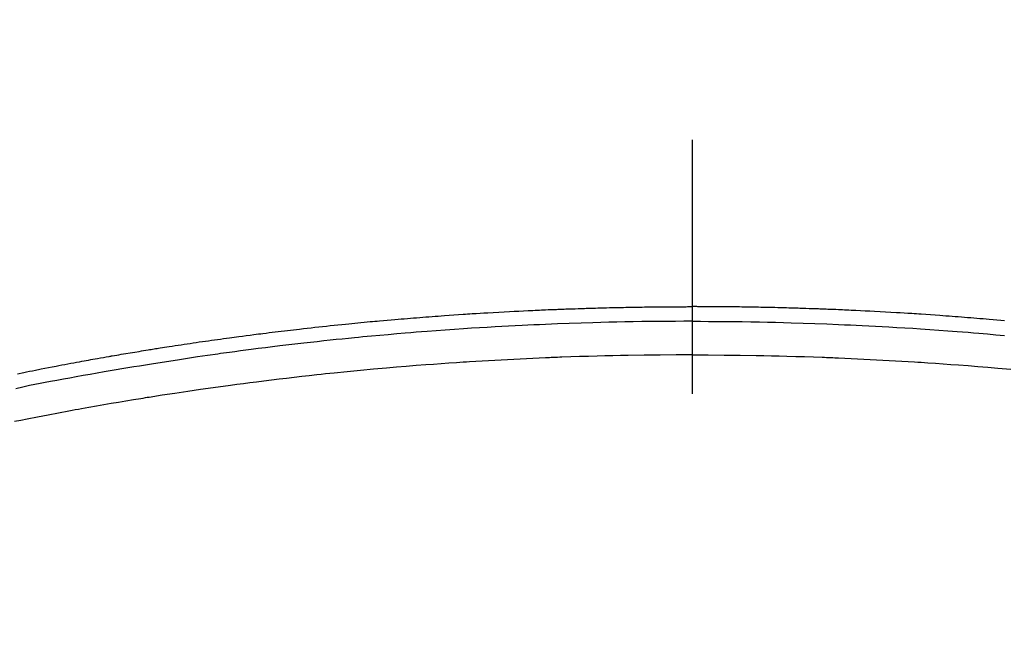
# Model space of a CAD drawing. Extents: x 56059 to 82181, y 210 to 8610.
# Drawn here: x 73484 to 73508, y 6483 to 6498 of the extents above; entities that cross this region are included whole.
import ezdxf

# ---------------------------------------------------------------- set-up
doc = ezdxf.new("R2010")
doc.units = 0
doc.header["$LTSCALE"] = 50
doc.header["$MEASUREMENT"] = 0
doc.linetypes.add('CENTER2', pattern=[1.125, 0.75, -0.125, 0.125, -0.125])
doc.layers.get('0').update_dxf_attribs({"linetype": 'CONTINUOUS'})
doc.layers.add('150-機器', color=8, linetype='CONTINUOUS')
doc.layers.add('160-文字', color=254, linetype='CONTINUOUS')
doc.styles.add('KH001', font='txt')
doc.dimstyles.new('KH1xx030', dxfattribs={"dimscale": 30, "dimtxt": 2, "dimasz": 0.6, "dimexe": 0.3, "dimexo": 1.2, "dimgap": 0.5, "dimtad": 3, "dimdec": 1, "dimdsep": 46, "dimlunit": 6, "dimtxsty": 'KH001', "dimblk": 'DOT', "dimcen": 1, "dimdle": 1, "dimclrd": 256, "dimclre": 256, "dimclrt": 256, "dimadec": 0, "dimazin": 0, "dimtfac": 1, "dimtdec": 1, "dimtix": 1, "dimtmove": 2, "dimatfit": 3, "dimldrblk": 'CLOSEDBLANK', "dimfxl": 1, "dimtolj": 1, "dimtzin": 0, "dimlwd": -1, "dimlwe": -1, "dimarcsym": 0})

# ---------------------------------------------------------------- blocks, each defined once
blk = doc.blocks.new('_ClosedBlank')
at = {"color": 0, "linetype": 'ByBlock', "lineweight": -2}
for p, q in [((-1, 0.1667), (0, 0)), ((-1, 0.1667), (-1, -0.1667)), ((0, 0), (-1, -0.1667))]:
    blk.add_line(p, q, dxfattribs=at)
blk = doc.blocks.new('_Dot')
at = {"color": 0, "linetype": 'ByBlock', "lineweight": -2}
blk.add_line((-0.5, 0), (-1, 0), dxfattribs=at)
at = {"color": 0, "linetype": 'ByBlock', "const_width": 0.5}
blk.add_lwpolyline([(-0.25, 0, 1), (0.25, 0, 1)], format="xyb", close=True, dxfattribs=at)

msp = doc.modelspace()

# ---------------------------------------------------------------- linework, layer by layer
at = {"layer": '150-機器', "color": 161, "linetype": 'CENTER2'}
msp.add_line((73500.786, 6876.16), (73500.786, 6384.718), dxfattribs=at)
at = {"layer": '150-機器', "color": 13, "linetype": 'Continuous'}
for points in [[(73484.193, 6489.156), (73484.345, 6489.186), (73484.417, 6489.2), (73484.489, 6489.215), (73484.561, 6489.229), (73484.633, 6489.244), (73484.669, 6489.251), (73484.705, 6489.258), (73484.741, 6489.265), (73484.778, 6489.273), (73484.868, 6489.29), (73484.958, 6489.308), (73485.048, 6489.325), (73485.139, 6489.342), (73485.211, 6489.356), (73485.284, 6489.37), (73485.356, 6489.384), (73485.429, 6489.397), (73485.502, 6489.411), (73485.574, 6489.424), (73485.647, 6489.438), (73485.72, 6489.451), (73485.775, 6489.461), (73485.829, 6489.471), (73485.884, 6489.481), (73485.939, 6489.491), (73485.993, 6489.501), (73486.048, 6489.511), (73486.102, 6489.52), (73486.157, 6489.53), (73486.23, 6489.543), (73486.304, 6489.556), (73486.377, 6489.569), (73486.45, 6489.582), (73486.468, 6489.585), (73486.487, 6489.588), (73486.505, 6489.592), (73486.523, 6489.595), (73486.578, 6489.604), (73486.633, 6489.613), (73486.688, 6489.623), (73486.743, 6489.632), (73486.854, 6489.65), (73486.964, 6489.669), (73487.074, 6489.687), (73487.184, 6489.705), (73487.239, 6489.715), (73487.294, 6489.723), (73487.35, 6489.732), (73487.405, 6489.741), (73487.442, 6489.747), (73487.478, 6489.753), (73487.515, 6489.759), (73487.552, 6489.765), (73487.589, 6489.771), (73487.626, 6489.777), (73487.663, 6489.783), (73487.7, 6489.788), (73487.755, 6489.797), (73487.811, 6489.806), (73487.867, 6489.814), (73487.922, 6489.823), (73487.996, 6489.835), (73488.07, 6489.846), (73488.144, 6489.857), (73488.218, 6489.868), (73488.293, 6489.879), (73488.367, 6489.891), (73488.441, 6489.902), (73488.516, 6489.913), (73488.59, 6489.924), (73488.664, 6489.935), (73488.739, 6489.945), (73488.813, 6489.956), (73488.887, 6489.966), (73488.962, 6489.977), (73489.036, 6489.987), (73489.11, 6489.998), (73489.185, 6490.008), (73489.259, 6490.018), (73489.334, 6490.028), (73489.408, 6490.039), (73489.464, 6490.046), (73489.521, 6490.054), (73489.577, 6490.061), (73489.633, 6490.069), (73489.726, 6490.081), (73489.819, 6490.093), (73489.912, 6490.105), (73490.006, 6490.117), (73490.062, 6490.125), (73490.118, 6490.132), (73490.174, 6490.139), (73490.23, 6490.146), (73490.305, 6490.156), (73490.38, 6490.165), (73490.455, 6490.174), (73490.53, 6490.183), (73490.605, 6490.192), (73490.68, 6490.201), (73490.756, 6490.21), (73490.831, 6490.219), (73490.906, 6490.228), (73490.981, 6490.237), (73491.056, 6490.245), (73491.131, 6490.254), (73491.225, 6490.265), (73491.319, 6490.275), (73491.414, 6490.286), (73491.508, 6490.296), (73491.602, 6490.306), (73491.696, 6490.317), (73491.791, 6490.327), (73491.885, 6490.337), (73491.979, 6490.347), (73492.073, 6490.357), (73492.168, 6490.366), (73492.262, 6490.376), (73492.338, 6490.383), (73492.413, 6490.391), (73492.489, 6490.398), (73492.565, 6490.406), (73492.641, 6490.413), (73492.717, 6490.42), (73492.793, 6490.427), (73492.869, 6490.435), (73492.926, 6490.44), (73492.983, 6490.445), (73493.04, 6490.45), (73493.097, 6490.455), (73493.192, 6490.464), (73493.287, 6490.473), (73493.382, 6490.481), (73493.477, 6490.489), (73493.553, 6490.496), (73493.629, 6490.502), (73493.705, 6490.508), (73493.781, 6490.514), (73493.857, 6490.521), (73493.933, 6490.527), (73494.009, 6490.533), (73494.085, 6490.539), (73494.161, 6490.545), (73494.237, 6490.551), (73494.313, 6490.557), (73494.389, 6490.563), (73494.465, 6490.569), (73494.541, 6490.574), (73494.617, 6490.58), (73494.693, 6490.585), (73494.808, 6490.593), (73494.922, 6490.601), (73495.037, 6490.609), (73495.151, 6490.617), (73495.208, 6490.621), (73495.265, 6490.625), (73495.322, 6490.628), (73495.379, 6490.632), (73495.475, 6490.638), (73495.57, 6490.644), (73495.666, 6490.649), (73495.761, 6490.655), (73495.895, 6490.663), (73496.029, 6490.67), (73496.162, 6490.678), (73496.296, 6490.685), (73496.411, 6490.691), (73496.526, 6490.697), (73496.641, 6490.702), (73496.756, 6490.708), (73496.813, 6490.711), (73496.871, 6490.713), (73496.929, 6490.716), (73496.986, 6490.719), (73497.035, 6490.721), (73497.083, 6490.723), (73497.132, 6490.725), (73497.181, 6490.727), (73497.247, 6490.73), (73497.314, 6490.732), (73497.38, 6490.735), (73497.447, 6490.738), (73497.486, 6490.739), (73497.524, 6490.741), (73497.563, 6490.742), (73497.602, 6490.744), (73497.64, 6490.745), (73497.678, 6490.747), (73497.717, 6490.748), (73497.755, 6490.75), (73497.774, 6490.75), (73497.794, 6490.751), (73497.813, 6490.751), (73497.832, 6490.752), (73497.909, 6490.754), (73497.986, 6490.756), (73498.062, 6490.759), (73498.139, 6490.762), (73498.178, 6490.763), (73498.216, 6490.764), (73498.254, 6490.765), (73498.293, 6490.767), (73498.35, 6490.768), (73498.408, 6490.77), (73498.466, 6490.772), (73498.523, 6490.774), (73498.562, 6490.775), (73498.6, 6490.776), (73498.638, 6490.777), (73498.677, 6490.778), (73498.753, 6490.78), (73498.83, 6490.781), (73498.906, 6490.783), (73498.983, 6490.785), (73499.041, 6490.786), (73499.098, 6490.787), (73499.156, 6490.788), (73499.213, 6490.789), (73499.271, 6490.79), (73499.329, 6490.791), (73499.386, 6490.792), (73499.444, 6490.793), (73499.501, 6490.794), (73499.559, 6490.795), (73499.617, 6490.796), (73499.674, 6490.797), (73499.732, 6490.797), (73499.789, 6490.798), (73499.847, 6490.798), (73499.904, 6490.799), (73499.962, 6490.799), (73500.019, 6490.8), (73500.077, 6490.8), (73500.134, 6490.801), (73500.172, 6490.801), (73500.211, 6490.801), (73500.249, 6490.801), (73500.287, 6490.802), (73500.33, 6490.802), (73500.372, 6490.802), (73500.415, 6490.802), (73500.457, 6490.803), (73500.482, 6490.803), (73500.507, 6490.803), (73500.531, 6490.803), (73500.556, 6490.803), (73500.585, 6490.803), (73500.614, 6490.803), (73500.643, 6490.803), (73500.671, 6490.804), (73500.7, 6490.804), (73500.728, 6490.804), (73500.757, 6490.804), (73500.786, 6490.804)], [(73508.474, 6490.455), (73508.38, 6490.464), (73508.285, 6490.473), (73508.19, 6490.481), (73508.095, 6490.489), (73508.018, 6490.496), (73507.942, 6490.502), (73507.866, 6490.508), (73507.79, 6490.514), (73507.714, 6490.521), (73507.638, 6490.527), (73507.562, 6490.533), (73507.486, 6490.539), (73507.41, 6490.545), (73507.334, 6490.551), (73507.258, 6490.557), (73507.182, 6490.563), (73507.106, 6490.569), (73507.03, 6490.574), (73506.954, 6490.58), (73506.878, 6490.585), (73506.763, 6490.593), (73506.649, 6490.601), (73506.534, 6490.609), (73506.42, 6490.617), (73506.363, 6490.621), (73506.306, 6490.625), (73506.249, 6490.628), (73506.192, 6490.632), (73506.096, 6490.638), (73506.001, 6490.644), (73505.905, 6490.649), (73505.81, 6490.655), (73505.676, 6490.663), (73505.542, 6490.67), (73505.409, 6490.678), (73505.275, 6490.685), (73505.16, 6490.691), (73505.045, 6490.697), (73504.93, 6490.702), (73504.815, 6490.708), (73504.758, 6490.711), (73504.7, 6490.713), (73504.642, 6490.716), (73504.585, 6490.719), (73504.536, 6490.721), (73504.488, 6490.723), (73504.439, 6490.725), (73504.39, 6490.727), (73504.324, 6490.73), (73504.257, 6490.732), (73504.191, 6490.735), (73504.124, 6490.738), (73504.085, 6490.739), (73504.047, 6490.741), (73504.008, 6490.742), (73503.969, 6490.744), (73503.931, 6490.745), (73503.893, 6490.747), (73503.854, 6490.748), (73503.816, 6490.75), (73503.797, 6490.75), (73503.777, 6490.751), (73503.758, 6490.751), (73503.739, 6490.752), (73503.662, 6490.754), (73503.585, 6490.756), (73503.509, 6490.759), (73503.432, 6490.762), (73503.393, 6490.763), (73503.355, 6490.764), (73503.317, 6490.765), (73503.278, 6490.767), (73503.221, 6490.768), (73503.163, 6490.77), (73503.105, 6490.772), (73503.048, 6490.774), (73503.009, 6490.775), (73502.971, 6490.776), (73502.933, 6490.777), (73502.894, 6490.778), (73502.818, 6490.78), (73502.741, 6490.781), (73502.665, 6490.783), (73502.588, 6490.785), (73502.531, 6490.786), (73502.473, 6490.787), (73502.415, 6490.788), (73502.358, 6490.789), (73502.3, 6490.79), (73502.243, 6490.791), (73502.185, 6490.792), (73502.127, 6490.793), (73502.07, 6490.794), (73502.012, 6490.795), (73501.955, 6490.796), (73501.897, 6490.797), (73501.839, 6490.797), (73501.782, 6490.798), (73501.724, 6490.798), (73501.667, 6490.799), (73501.609, 6490.799), (73501.552, 6490.8), (73501.495, 6490.8), (73501.437, 6490.801), (73501.399, 6490.801), (73501.36, 6490.801), (73501.322, 6490.801), (73501.284, 6490.802), (73501.241, 6490.802), (73501.199, 6490.802), (73501.156, 6490.802), (73501.114, 6490.803), (73501.089, 6490.803), (73501.064, 6490.803), (73501.04, 6490.803), (73501.015, 6490.803), (73500.986, 6490.803), (73500.957, 6490.803), (73500.928, 6490.803), (73500.9, 6490.804), (73500.871, 6490.804), (73500.843, 6490.804), (73500.814, 6490.804), (73500.786, 6490.804)], [(73500.786, 6490.445), (73500.582, 6490.444), (73500.379, 6490.443), (73500.176, 6490.442), (73499.972, 6490.441), (73499.761, 6490.438), (73499.55, 6490.435), (73499.339, 6490.431), (73499.129, 6490.428), (73498.933, 6490.424), (73498.737, 6490.419), (73498.541, 6490.415), (73498.346, 6490.41), (73498.054, 6490.401), (73497.763, 6490.391), (73497.472, 6490.38), (73497.181, 6490.368), (73497.036, 6490.361), (73496.891, 6490.355), (73496.747, 6490.348), (73496.602, 6490.341), (73496.437, 6490.333), (73496.273, 6490.324), (73496.108, 6490.315), (73495.943, 6490.306), (73495.748, 6490.295), (73495.553, 6490.283), (73495.359, 6490.271), (73495.164, 6490.258), (73494.94, 6490.243), (73494.715, 6490.227), (73494.491, 6490.211), (73494.266, 6490.194), (73494.132, 6490.184), (73493.998, 6490.173), (73493.864, 6490.162), (73493.73, 6490.151), (73493.521, 6490.134), (73493.313, 6490.115), (73493.104, 6490.097), (73492.896, 6490.077), (73492.792, 6490.068), (73492.688, 6490.058), (73492.583, 6490.048), (73492.479, 6490.038), (73492.331, 6490.023), (73492.182, 6490.008), (73492.034, 6489.993), (73491.886, 6489.978), (73491.723, 6489.96), (73491.56, 6489.943), (73491.397, 6489.924), (73491.234, 6489.906), (73491.087, 6489.889), (73490.939, 6489.872), (73490.792, 6489.855), (73490.644, 6489.837), (73490.467, 6489.816), (73490.291, 6489.794), (73490.114, 6489.772), (73489.938, 6489.749), (73489.806, 6489.732), (73489.674, 6489.714), (73489.541, 6489.697), (73489.409, 6489.679), (73489.336, 6489.668), (73489.263, 6489.658), (73489.189, 6489.648), (73489.116, 6489.638), (73488.868, 6489.602), (73488.62, 6489.566), (73488.372, 6489.53), (73488.124, 6489.492), (73487.964, 6489.467), (73487.804, 6489.442), (73487.644, 6489.417), (73487.484, 6489.391), (73487.34, 6489.368), (73487.195, 6489.344), (73487.05, 6489.321), (73486.905, 6489.297), (73486.76, 6489.272), (73486.616, 6489.248), (73486.471, 6489.224), (73486.327, 6489.199), (73486.154, 6489.169), (73485.981, 6489.139), (73485.808, 6489.108), (73485.635, 6489.077), (73485.477, 6489.048), (73485.32, 6489.019), (73485.162, 6488.99), (73485.004, 6488.96), (73484.875, 6488.937), (73484.746, 6488.913), (73484.618, 6488.888), (73484.489, 6488.862), (73484.321, 6488.825), (73484.153, 6488.786)], [(73500.786, 6490.445), (73500.989, 6490.444), (73501.192, 6490.443), (73501.395, 6490.442), (73501.599, 6490.441), (73501.81, 6490.438), (73502.021, 6490.435), (73502.232, 6490.431), (73502.442, 6490.428), (73502.638, 6490.424), (73502.834, 6490.419), (73503.03, 6490.415), (73503.225, 6490.41), (73503.517, 6490.401), (73503.808, 6490.391), (73504.099, 6490.38), (73504.39, 6490.368), (73504.535, 6490.361), (73504.68, 6490.355), (73504.824, 6490.348), (73504.969, 6490.341), (73505.134, 6490.333), (73505.298, 6490.324), (73505.463, 6490.315), (73505.628, 6490.306), (73505.823, 6490.295), (73506.018, 6490.283), (73506.212, 6490.271), (73506.407, 6490.258), (73506.631, 6490.243), (73506.856, 6490.227), (73507.08, 6490.211), (73507.305, 6490.194), (73507.439, 6490.184), (73507.573, 6490.173), (73507.707, 6490.162), (73507.841, 6490.151), (73508.05, 6490.134), (73508.258, 6490.115), (73508.467, 6490.097)], [(73500.786, 6489.619), (73500.392, 6489.617), (73499.998, 6489.614), (73499.605, 6489.61), (73499.211, 6489.605), (73499.022, 6489.601), (73498.832, 6489.597), (73498.642, 6489.593), (73498.452, 6489.588), (73498.235, 6489.582), (73498.018, 6489.575), (73497.802, 6489.567), (73497.585, 6489.56), (73497.531, 6489.558), (73497.476, 6489.556), (73497.422, 6489.554), (73497.368, 6489.552), (73497.321, 6489.55), (73497.274, 6489.548), (73497.228, 6489.546), (73497.181, 6489.544), (73496.714, 6489.523), (73496.247, 6489.499), (73495.78, 6489.474), (73495.314, 6489.446), (73495.233, 6489.441), (73495.152, 6489.436), (73495.071, 6489.431), (73494.991, 6489.425), (73494.802, 6489.412), (73494.613, 6489.399), (73494.425, 6489.385), (73494.237, 6489.371), (73493.995, 6489.353), (73493.753, 6489.333), (73493.511, 6489.313), (73493.269, 6489.293), (73492.948, 6489.264), (73492.626, 6489.234), (73492.305, 6489.202), (73491.984, 6489.17), (73491.877, 6489.159), (73491.77, 6489.148), (73491.663, 6489.136), (73491.557, 6489.125), (73491.37, 6489.105), (73491.184, 6489.084), (73490.997, 6489.063), (73490.811, 6489.041), (73490.625, 6489.019), (73490.439, 6488.997), (73490.253, 6488.974), (73490.068, 6488.95), (73489.909, 6488.93), (73489.75, 6488.91), (73489.591, 6488.889), (73489.432, 6488.868), (73489.247, 6488.843), (73489.063, 6488.817), (73488.878, 6488.791), (73488.693, 6488.765), (73488.378, 6488.719), (73488.063, 6488.672), (73487.748, 6488.624), (73487.434, 6488.574), (73487.381, 6488.566), (73487.329, 6488.558), (73487.277, 6488.549), (73487.225, 6488.541), (73487.043, 6488.511), (73486.86, 6488.48), (73486.678, 6488.45), (73486.495, 6488.419), (73486.313, 6488.388), (73486.132, 6488.356), (73485.95, 6488.324), (73485.769, 6488.291), (73485.691, 6488.277), (73485.613, 6488.263), (73485.536, 6488.249), (73485.458, 6488.234), (73485.2, 6488.186), (73484.943, 6488.137), (73484.686, 6488.087), (73484.429, 6488.037), (73484.275, 6488.007), (73484.122, 6487.976)], [(73500.786, 6489.619), (73501.179, 6489.617), (73501.573, 6489.614), (73501.966, 6489.61), (73502.36, 6489.605), (73502.549, 6489.601), (73502.739, 6489.597), (73502.929, 6489.593), (73503.119, 6489.588), (73503.336, 6489.582), (73503.553, 6489.575), (73503.769, 6489.567), (73503.986, 6489.56), (73504.041, 6489.558), (73504.095, 6489.556), (73504.149, 6489.554), (73504.203, 6489.552), (73504.25, 6489.55), (73504.297, 6489.548), (73504.343, 6489.546), (73504.39, 6489.544), (73504.857, 6489.523), (73505.324, 6489.499), (73505.791, 6489.474), (73506.257, 6489.446), (73506.338, 6489.441), (73506.419, 6489.436), (73506.5, 6489.431), (73506.581, 6489.425), (73506.769, 6489.412), (73506.958, 6489.399), (73507.146, 6489.385), (73507.335, 6489.371), (73507.576, 6489.353), (73507.818, 6489.333), (73508.06, 6489.313), (73508.302, 6489.293), (73508.624, 6489.264)]]:
    msp.add_lwpolyline(points, dxfattribs=at)
at = {"layer": '150-機器', "color": 13}
for radius in [90.5, 80.5]:
    msp.add_circle((73500.793, 6534.942), radius, dxfattribs=at)

# ---------------------------------------------------------------- leaders
at = {"layer": '160-文字', "annotation_type": 0, "has_hookline": 1, "hookline_direction": 0}
for points, text_width in [([(72691.344, 6754.836), (73656.845, 5171.626), (73674.845, 5171.626)], 1240.203), ([(73380.793, 6747.323), (74320.002, 5701.678), (74338.002, 5701.678)], 963.959), ([(72961.433, 6746.44), (73774.136, 5426.725), (73792.136, 5426.725)], 1630.051)]:
    msp.add_leader(points, dimstyle='KH1xx030', override={"dimgap": 0.5, "dimtad": 1}, dxfattribs=dict(at, text_width=text_width))

doc.saveas('drawing.dxf')
